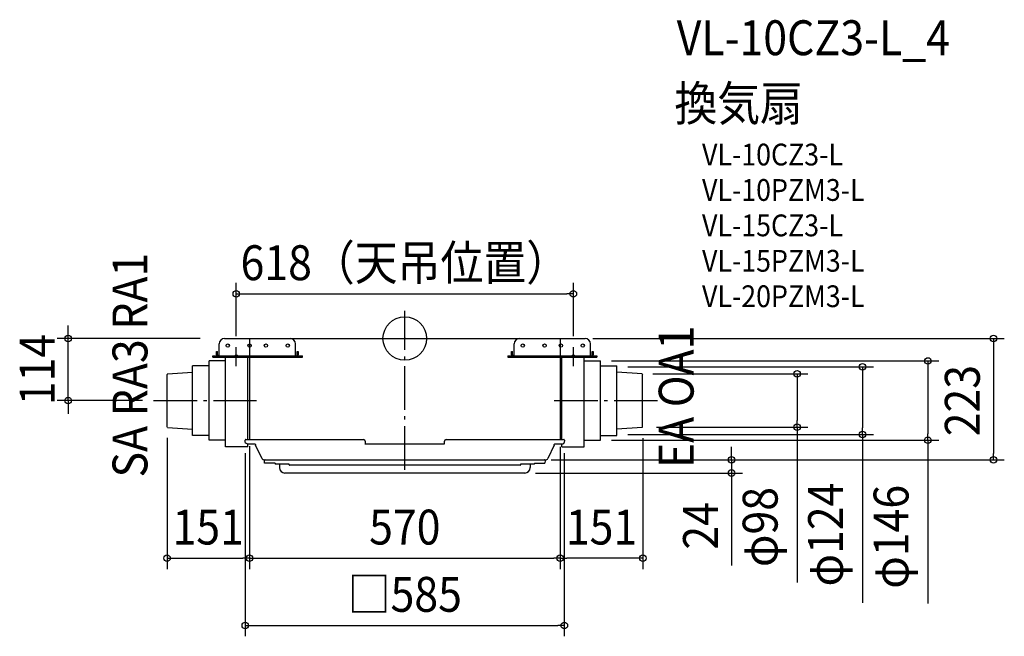
# Model space of a CAD drawing. Extents: x -706 to 1099, y -546 to 585.
import ezdxf
from ezdxf.enums import TextEntityAlignment as Align

# ---------------------------------------------------------------- set-up
doc = ezdxf.new("R2010")
doc.units = 0
doc.header["$LTSCALE"] = 20
doc.header["$PDMODE"] = 3
doc.header["$PDSIZE"] = -2
doc.linetypes.add('DASHDOT', pattern=[5.5, 4, -0.6, 0.3, -0.6])
doc.layers.get('DEFPOINTS').update_dxf_attribs({"linetype": 'CONTINUOUS'})
for name, color, linetype in [('ARRANGE', 1, 'CONTINUOUS'), ('BASIS', 6, 'DASHDOT'), ('DETAIL', 5, 'CONTINUOUS'), ('ETC', 61, 'CONTINUOUS'), ('FIX', 11, 'CONTINUOUS'), ('NOTE', 4, 'CONTINUOUS'), ('OUTLINE', 3, 'CONTINUOUS'), ('SIZE', 30, 'CONTINUOUS')]:
    doc.layers.add(name, color=color, linetype=linetype)
doc.styles.get("Standard").update_dxf_attribs({"font": 'SIMPLEX.shx', "width": 0.9, "height": 64, "bigfont": 'BIGFONT.shx'})

msp = doc.modelspace()

# ---------------------------------------------------------------- linework, layer by layer
at = {"layer": 'ARRANGE', "color": 1, "linetype": 'CONTINUOUS'}
msp.add_circle((0, 0), 40, dxfattribs=at)
msp.add_point((0, 0), dxfattribs=at)
at = {"layer": 'BASIS', "color": 6, "linetype": 'DASHDOT'}
for p, q in [((0, -240.753567), (0, 50.629446)), ((-461.000033, -114), (-272.051524, -114)), ((273.600853, -114), (483.84511, -114))]:
    msp.add_line(p, q, dxfattribs=at)
at = {"layer": 'DEFPOINTS', "color": 30, "linetype": 'CONTINUOUS'}
for p in [(309, 82.103895), (-617.123164, 0), (-355.420819, 0), (324.60098, 0), (-309, -15.85689), (309, -15.85689), (358.90671, -41.25), (388.90671, -52), (434.90915, -64.93017), (-461.000033, -114), (-436, -162), (-285, -177.662894), (-285, -178.5), (285, -178.5), (388.90671, -176), (436.398385, -162.965584), (441.745427, -162.591291), (719.173146, -162.591291), (839.173146, -176), (-292.463943, -190.552357), (285, -184.8), (292.463943, -190.552357), (358.90671, -186.75), (959.173146, -186.75), (248.315225, -222.8), (248.315225, -222.8), (1079.173146, -222.8), (219.88502, -246.8), (599.173146, -246.8), (-285, -403.042186), (285, -403.042186), (285, -403.042186), (292.463943, -526.481907)]:
    msp.add_point(p, dxfattribs=at)
at = {"layer": 'DETAIL', "color": 5, "linetype": 'CONTINUOUS'}
for p, q in [((-330.4, 0), (-210.4, 0)), ((-210.4, 0), (210.4, 0)), ((210.4, 0), (330.4, 0)), ((-340.4, -32), (-340.4, -10)), ((-200.4, -32), (-200.4, -10)), ((200.4, -32), (200.4, -10)), ((340.4, -32), (340.4, -10)), ((-352.29625, -32), (-187.75459, -32)), ((-352.29625, -34), (-352.29625, -32)), ((-352.29625, -34), (-187.75459, -34)), ((-345.4, -30), (-345.4, -24)), ((-345.4, -24), (-343.4, -24)), ((-343.4, -30), (-343.4, -24)), ((-329, -198.5), (-329, -34)), ((-296.8, -35.30643), (-296.8, -35.3)), ((-296.3, -35.33138), (-296.3, -35.3)), ((-288, -60.5), (-288, -34)), ((-285, -34), (-285, -185.5)), ((-197.4, -30), (-197.4, -24)), ((-197.4, -24), (-195.4, -24)), ((-195.4, -24), (-195.4, -30)), ((-187.75459, -34), (-187.75459, -32)), ((189.09353, -32), (351.76365, -32)), ((189.09353, -32), (189.09353, -34)), ((189.09353, -34), (351.76365, -34)), ((195.4, -30), (195.4, -24)), ((195.4, -24), (197.4, -24)), ((197.4, -30), (197.4, -24)), ((199.4, -34), (284.4, -34)), ((285, -34), (285, -185.5)), ((287.90671, -60.5), (287.90671, -34)), ((328.90671, -198.5), (328.90671, -34)), ((343.4, -30), (343.4, -24)), ((343.4, -24), (345.4, -24)), ((345.4, -24), (345.4, -30)), ((351.76365, -32), (351.76365, -34)), ((-389, -178), (-389, -50)), ((-359, -50), (-389, -50)), ((-359, -186.75), (-359, -41.25)), ((-329, -41.25), (-359, -41.25)), ((328.90671, -41.25), (358.90671, -41.25)), ((358.90671, -186.75), (358.90671, -41.25)), ((358.90671, -50), (388.90671, -50)), ((388.90671, -178), (388.90671, -50)), ((-435.00244, -64.93017), (-436, -66)), ((-436, -162), (-436, -66)), ((-435.00244, -64.93017), (-389, -61.71)), ((-288, -178.5), (-288, -60.5)), ((287.90671, -178.5), (287.90671, -60.5)), ((434.90915, -64.93017), (388.90671, -61.71)), ((434.90915, -64.93017), (435.90671, -66)), ((435.90671, -162), (435.90671, -66)), ((-435.00244, -163.06983), (-436, -162)), ((434.90915, -163.06983), (435.90671, -162)), ((-435.00244, -163.06983), (-389, -166.29)), ((-359, -178), (-389, -178)), ((-288, -185.5), (-288, -178.5)), ((287.90671, -185.5), (287.90671, -178.5)), ((358.90671, -178), (388.90671, -178)), ((434.90915, -163.06983), (388.90671, -166.29)), ((-329, -186.75), (-359, -186.75)), ((-288, -198.5), (-329, -198.5)), ((-292.46394, -190.55236), (-292.53615, -186.41571)), ((-291.63628, -185.5), (-75.57028, -185.5)), ((-290.96535, -192.39753), (-291.18254, -192.25927)), ((-291.05435, -192.34087), (-291.13632, -192.27728)), ((-288, -198.5), (-288, -193.337717)), ((-286.017, -193.5), (-274.97144, -193.5)), ((-273.96871, -194.64735), (-273.97159, -194.48255)), ((-261.69429, -220.85036), (-273.67374, -195.89318)), ((-73.0088, -193.5), (72.91551, -193.5)), ((-72.57073, -188.44765), (-72.5, -192.5)), ((-72.51116, -192.03864), (-72.50817, -192.07133)), ((-72.5, -192.5), (-72.50888, -193.00873)), ((-72.50817, -192.07133), (-72.50687, -192.10614)), ((72.5, -192.5), (72.57074, -188.44765)), ((72.50888, -193.00873), (72.5, -192.5)), ((72.50688, -192.10614), (72.5081, -192.07243)), ((72.5081, -192.07243), (72.51094, -192.04036)), ((72.51094, -192.04036), (72.51601, -192.0101)), ((75.57028, -185.5), (291.63628, -185.5)), ((273.67374, -195.89318), (262.11991, -219.96366)), ((273.96872, -194.64735), (273.97159, -194.48255)), ((274.97144, -193.5), (289.4644, -193.5)), ((287.90671, -198.5), (287.90671, -193.5)), ((287.90671, -198.5), (328.90671, -198.5)), ((292.53615, -186.41571), (292.46394, -190.55236)), ((328.90671, -186.75), (358.90671, -186.75)), ((-257.6123, -222.8), (257.6123, -222.8)), ((-257.02618, -228.8), (-257.11315, -223.81746)), ((-238, -228.8), (-257.02618, -228.8)), ((-238, -228.8), (-238, -229.8)), ((-212.5, -230.3), (-237.5, -230.3)), ((-229.99142, -230.79128), (-229.88349, -236.97453)), ((-212, -231.8), (-212, -230.80001)), ((-152.72766, -232.3), (-211.5, -232.3)), ((-152.5, -232.29931), (-152.72765, -232.3)), ((-137.72765, -232.3), (-152.5, -232.29931)), ((-90.50041, -232.16315), (-137.72765, -232.3)), ((-7.72765, -232.3), (-90.5, -232.3)), ((7.27235, -232.3), (-7.5, -232.29931)), ((137.27235, -232.3), (7.5, -232.29931)), ((137.5, -232.29931), (137.27235, -232.3)), ((152.27235, -232.3), (137.5, -232.29931)), ((152.5, -232.29931), (152.27235, -232.3)), ((211.5, -232.3), (152.5, -232.29931)), ((212, -230.80001), (212, -231.8)), ((237.5, -230.3), (212.5, -230.3)), ((229.99143, -230.79128), (229.8835, -236.97453)), ((238, -228.8), (257.02618, -228.8)), ((238, -228.8), (238, -229.8)), ((257.11315, -223.81746), (257.02618, -228.8)), ((219.88502, -246.8), (-219.88502, -246.8))]:
    msp.add_line(p, q, dxfattribs=at)
for centre in [(-324.71746, -12.89997), (-284.71746, -12.89997), (-254.71746, -12.89997), (-214.71746, -12.89997), (216.28254, -12.89997), (256.28254, -12.89997), (286.28254, -12.89997), (326.28254, -12.89997)]:
    msp.add_circle(centre, 3, dxfattribs=at)
for centre, radius, start, end in [((-330.4, -10), 10, 90, 180), ((-210.4, -10), 10, 0, 90), ((210.4, -10), 10, 90, 180), ((330.4, -10), 10, 0, 90), ((-341.4, -30), 4, 180, 210), ((-341.4, -30), 2, 180, 270), ((-199.4, -30), 2, 270, 0), ((-199.4, -30), 4, 330, 0), ((199.4, -30), 4, 180, 210), ((199.4, -30), 2, 180, 270), ((341.4, -30), 2, 270, 0), ((341.4, -30), 4, 330, 0), ((-291.63628, -186.4), 0.9, 90, 180.999997), ((-286.383083, -185.776636), 7.732035, 218.145008, 272.713758), ((-274.97144, -194.5), 1, 0.999957, 90), ((-270.96917, -194.59499), 3, 181, 205.641006), ((-75.57028, -188.5), 3, 1, 90), ((-73.0088, -193), 0.5, 270, 358.999992), ((73.0088, -193), 0.5, 181.000366, 270), ((75.57028, -188.5), 3, 90, 179), ((270.96917, -194.59499), 3, 334.358994, 359), ((274.97144, -194.5), 1, 90, 179.000042), ((289.4644, -190.5), 3, 270, 359), ((291.63628, -186.4), 0.9, 359.000003, 90), ((-257.6123, -217.8), 5, 205.641006, 208.642484), ((-257.6123, -217.8), 5, 216.985767, 270), ((-256.1133, -223.8), 1, 90, 180.999998), ((-237.5, -229.8), 0.5, 180, 270), ((-230.49135, -230.8), 0.5, 1, 90), ((-212.5, -230.8), 0.5, 359.999243, 90), ((-211.5, -231.8), 0.5, 180, 270), ((211.5, -231.8), 0.5, 270, 0), ((212.5, -230.8), 0.5, 90, 180.000758), ((230.49135, -230.8), 0.5, 90, 178.999996), ((237.5, -229.8), 0.5, 270, 0), ((256.11331, -223.8), 1, 359, 90), ((257.6123, -217.8), 5, 270, 334.358994), ((257.6123, -217.8), 5, 331.35754, 334.358994), ((-219.88502, -236.8), 10, 181, 270), ((219.88502, -236.8), 10, 270, 359)]:
    msp.add_arc(centre, radius, start, end, dxfattribs=at)
at = {"layer": 'FIX', "color": 11, "linetype": 'CONTINUOUS'}
for centre in [(-309, -32), (309, -32)]:
    msp.add_circle(centre, 2, dxfattribs=at)
at = {"layer": 'NOTE', "color": 4, "linetype": 'CONTINUOUS'}
for p, q in [((-309, -50.968483), (-309, -15.85689)), ((309, -50.968483), (309, -15.85689))]:
    msp.add_line(p, q, dxfattribs=at)
at = {"layer": 'OUTLINE', "color": 3, "linetype": 'CONTINUOUS'}
for p, q in [((-285, 0), (-285, -185.5)), ((-285, 0), (-210.4, 0)), ((-210.4, 0), (210.4, 0)), ((210.4, 0), (285, 0)), ((285, 0), (285, -185.5)), ((-292.46394, -190.55236), (-292.53615, -186.41571)), ((-291.63628, -185.5), (-285, -185.5)), ((-286.017, -193.5), (-274.97144, -193.5)), ((-273.96871, -194.64735), (-273.97159, -194.48255)), ((-261.69429, -220.85036), (-273.67374, -195.89318)), ((273.67374, -195.89318), (262.11991, -219.96366)), ((273.96872, -194.64735), (273.97159, -194.48255)), ((274.97144, -193.5), (289.4644, -193.5)), ((285, -185.5), (291.63628, -185.5)), ((292.53615, -186.41571), (292.46394, -190.55236)), ((-257.6123, -222.8), (-256.1133, -222.8)), ((-257.02618, -228.8), (-257.11315, -223.81746)), ((-238, -228.8), (-257.02618, -228.8)), ((-238, -228.8), (-238, -229.8)), ((-230.49135, -230.3), (-237.5, -230.3)), ((-229.99142, -230.79128), (-229.88349, -236.97453)), ((229.99143, -230.79128), (229.8835, -236.97453)), ((237.5, -230.3), (230.49135, -230.3)), ((238, -228.8), (257.02618, -228.8)), ((238, -228.8), (238, -229.8)), ((256.11331, -222.8), (257.6123, -222.8)), ((257.11315, -223.81746), (257.02618, -228.8)), ((219.88502, -246.8), (-219.88502, -246.8))]:
    msp.add_line(p, q, dxfattribs=at)
for centre, radius, start, end in [((-291.63628, -186.4), 0.9, 90, 180.999997), ((-286.383083, -185.776636), 7.732035, 218.145008, 272.713758), ((-274.97144, -194.5), 1, 0.999957, 90), ((-270.96917, -194.59499), 3, 181, 205.641006), ((270.96917, -194.59499), 3, 334.358994, 359), ((274.97144, -194.5), 1, 90, 179.000042), ((289.4644, -190.5), 3, 270, 359), ((291.63628, -186.4), 0.9, 359.000003, 90), ((-257.6123, -217.8), 5, 205.641006, 208.642484), ((-257.6123, -217.8), 5, 216.985767, 270), ((-256.1133, -223.8), 1, 90, 180.999998), ((-237.5, -229.8), 0.5, 180, 270), ((-230.49135, -230.8), 0.5, 1, 90), ((230.49135, -230.8), 0.5, 90, 178.999996), ((237.5, -229.8), 0.5, 270, 0), ((256.11331, -223.8), 1, 359, 90), ((257.6123, -217.8), 5, 270, 334.358994), ((257.6123, -217.8), 5, 331.35754, 334.358994), ((-219.88502, -236.8), 10, 181, 270), ((219.88502, -236.8), 10, 270, 359)]:
    msp.add_arc(centre, radius, start, end, dxfattribs=at)
at = {"layer": 'SIZE', "color": 30, "linetype": 'CONTINUOUS'}
for p, q in [((-309, 4.14311), (-309, 102.103895)), ((309, 4.14311), (309, 102.103895)), ((-309, 82.103895), (-297, 82.103895)), ((-297, 82.103895), (297, 82.103895)), ((309, 82.103895), (297, 82.103895)), ((-617.123164, 12), (-617.123164, 24)), ((-375.420819, 0), (-637.123164, 0)), ((-617.123164, 0), (-617.123164, 12)), ((-617.123164, -114), (-617.123164, 0)), ((344.60098, 0), (1099.173146, 0)), ((1079.173146, 0), (1079.173146, -12)), ((1079.173146, -12), (1079.173146, -210.8)), ((378.90671, -41.25), (979.173146, -41.25)), ((408.90671, -52), (859.173146, -52)), ((839.173146, -52), (839.173146, -64)), ((959.173146, -41.25), (959.173146, -53.25)), ((959.173146, -53.25), (959.173146, -174.75)), ((454.90915, -64.93017), (739.173146, -64.93017)), ((719.173146, -64.93017), (719.173146, -76.93017)), ((839.173146, -64), (839.173146, -164)), ((719.173146, -76.93017), (719.173146, -150.591291)), ((-481.000033, -114), (-637.123164, -114)), ((-617.123164, -114), (-617.123164, -126)), ((-617.123164, -126), (-617.123164, -138)), ((719.173146, -162.591291), (719.173146, -150.591291)), ((408.90671, -176), (859.173146, -176)), ((461.745427, -162.591291), (739.173146, -162.591291)), ((719.173146, -162.591291), (719.173146, -447.716176)), ((839.173146, -176), (839.173146, -164)), ((839.173146, -176), (839.173146, -484.833797)), ((959.173146, -186.75), (959.173146, -174.75)), ((-436, -182), (-436, -423.042186)), ((-285, -197.662894), (-285, -423.042186)), ((-285, -198.5), (-285, -423.042186)), ((285, -198.5), (285, -423.042186)), ((378.90671, -186.75), (979.173146, -186.75)), ((436.398385, -182.965584), (436.398385, -423.042186)), ((959.173146, -186.75), (959.173146, -486.231944)), ((-292.463943, -210.552357), (-292.463943, -546.481907)), ((285, -204.8), (285, -423.042186)), ((292.463943, -210.552357), (292.463943, -546.481907)), ((599.173146, -210.8), (599.173146, -198.8)), ((599.173146, -222.8), (599.173146, -210.8)), ((1079.173146, -222.8), (1079.173146, -210.8)), ((268.315225, -222.8), (1099.173146, -222.8)), ((268.315225, -222.8), (619.173146, -222.8)), ((599.173146, -222.8), (599.173146, -246.8)), ((239.88502, -246.8), (619.173146, -246.8)), ((599.173146, -246.8), (599.173146, -258.8)), ((599.173146, -258.8), (599.173146, -416.8)), ((-436, -403.042186), (-424, -403.042186)), ((-424, -403.042186), (-297, -403.042186)), ((-285, -403.042186), (-297, -403.042186)), ((-285, -403.042186), (-273, -403.042186)), ((-273, -403.042186), (273, -403.042186)), ((285, -403.042186), (273, -403.042186)), ((285, -403.042186), (297, -403.042186)), ((424.398385, -403.042186), (297, -403.042186)), ((436.398385, -403.042186), (424.398385, -403.042186)), ((-292.463943, -526.481907), (-280.463943, -526.481907)), ((-280.463943, -526.481907), (280.463943, -526.481907)), ((292.463943, -526.481907), (280.463943, -526.481907))]:
    msp.add_line(p, q, dxfattribs=at)
for centre in [(-309, 82.103895), (309, 82.103895), (-617.123164, 0), (1079.173146, 0), (959.173146, -41.25), (839.173146, -52), (719.173146, -64.93017), (-617.123164, -114), (719.173146, -162.591291), (839.173146, -176), (959.173146, -186.75), (599.173146, -222.8), (1079.173146, -222.8), (599.173146, -246.8), (-436, -403.042186), (-285, -403.042186), (-285, -403.042186), (285, -403.042186), (285, -403.042186), (436.398385, -403.042186), (-292.463943, -526.481907), (292.463943, -526.481907)]:
    msp.add_circle(centre, 6, dxfattribs=at)

# ---------------------------------------------------------------- texts
at = {"layer": 'ETC', "color": 61, "linetype": 'CONTINUOUS', "width": 0.9}
for s, height, p in [('VL-10CZ3-L_4', 64, (498.506504, 519.901449)), ('換気扇', 64, (494.32051, 399.417129)), ('VL-10CZ3-L', 40, (544.928013, 317.547019)), ('VL-10PZM3-L', 40, (544.928013, 252.547019)), ('VL-15CZ3-L', 40, (544.928013, 187.547019)), ('VL-15PZM3-L', 40, (544.928013, 122.547019)), ('VL-20PZM3-L', 40, (544.928013, 57.547019))]:
    msp.add_text(s, height=height, dxfattribs=at).set_placement(p)
at = {"layer": 'NOTE', "color": 4, "linetype": 'CONTINUOUS', "width": 0.9}
for s, p in [('SA RA3 RA1', (-471.954766, -254.996297)), ('EA OA1', (529.513194, -237.753306))]:
    msp.add_text(s, height=64, rotation=90, dxfattribs=at).set_placement(p)
at = {"layer": 'SIZE', "color": 30, "linetype": 'CONTINUOUS', "width": 0.9}
for s, p in [('618（天吊位置）', (0, 107.103895)), ('151', (-360.5, -378.042186)), ('570', (-0.046645, -378.042186)), ('151', (360.699193, -378.042186)), ('□585', (0, -501.481907))]:
    msp.add_text(s, height=64, dxfattribs=at).set_placement(p, align=Align.CENTER)
for s, p in [('114', (-642.123164, -57)), ('223', (1054.173146, -114)), ('φ124', (803.50648, -359.719512)), ('φ98', (683.50648, -345.916176)), ('φ146', (923.50648, -363.860516)), ('24', (574.173146, -343.8))]:
    msp.add_text(s, height=64, rotation=90, dxfattribs=at).set_placement(p, align=Align.CENTER)

doc.saveas('drawing.dxf')
